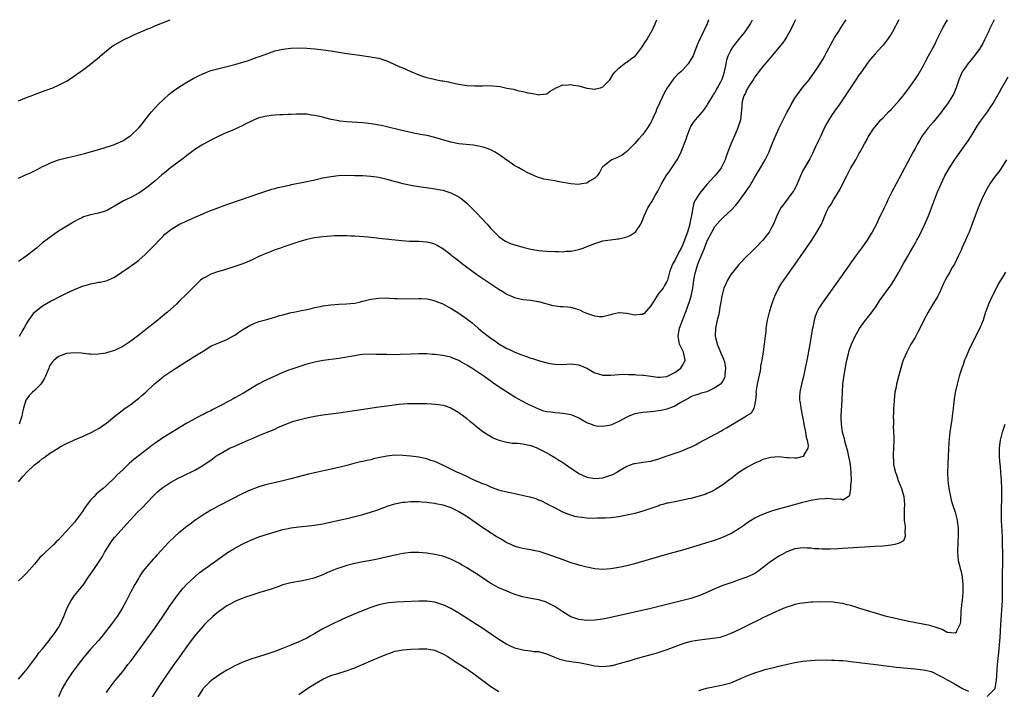
# Model space of a CAD drawing. Units: inches. Extents: x 2613000 to 2616000, y 1488000 to 1491000.
# Drawn here: x 2613211 to 2613457, y 1490833 to 1491000 of the extents above; entities that cross this region are included whole.
import ezdxf

# ---------------------------------------------------------------- set-up
doc = ezdxf.new("R2010")
doc.units = ezdxf.units.IN
doc.header["$MEASUREMENT"] = 0
doc.layers.add('LD26131488_10ft', color=131, linetype='Continuous')

msp = doc.modelspace()

# ---------------------------------------------------------------- linework, layer by layer
at = {"layer": 'LD26131488_10ft'}
for points, elevation in [([(2613430.99, 1491000), (2613429.36, 1490997), (2613429, 1490996.39), (2613428.05, 1490995), (2613427, 1490993.66), (2613426.7, 1490993.3), (2613425, 1490991.48), (2613423.87, 1490990.13), (2613423, 1490989.03), (2613421.6, 1490987), (2613421, 1490986.19), (2613420.24, 1490985), (2613417.58, 1490981), (2613416.23, 1490979), (2613414.86, 1490977.14), (2613414.33, 1490976.33), (2613413.43, 1490975), (2613412.56, 1490973.44), (2613411.43, 1490971), (2613411.31, 1490970.69), (2613411, 1490969.99), (2613410.06, 1490968.06), (2613409.41, 1490966.59), (2613408.69, 1490965.31), (2613407.35, 1490963), (2613407, 1490962.32), (2613406.36, 1490961), (2613405.52, 1490959), (2613404.68, 1490957.32), (2613404.47, 1490957), (2613402.14, 1490953.86), (2613401.47, 1490953), (2613401, 1490952.1), (2613400.46, 1490951), (2613399.65, 1490949), (2613399, 1490947.78), (2613398.57, 1490947), (2613397.9, 1490946.1), (2613397, 1490944.96), (2613395, 1490942.89), (2613394.05, 1490941.95), (2613393, 1490940.96), (2613391, 1490938.86), (2613389.46, 1490937), (2613389, 1490936.39), (2613388.1, 1490935), (2613387.78, 1490934.22), (2613387.2, 1490933), (2613386.7, 1490931), (2613386.5, 1490929.5), (2613386.21, 1490928.21), (2613386.02, 1490927), (2613385.86, 1490926.14), (2613385.56, 1490925), (2613385.18, 1490923), (2613385.09, 1490921), (2613385.44, 1490919.44), (2613385.52, 1490919), (2613386.42, 1490917), (2613386.59, 1490916.59), (2613387, 1490915.69), (2613387.26, 1490915), (2613387.35, 1490914.65), (2613387.65, 1490913), (2613387.5, 1490911.5), (2613387.51, 1490911), (2613387.39, 1490910.61), (2613387, 1490909.88), (2613386.67, 1490909.33), (2613386.36, 1490909), (2613385, 1490908.1), (2613383, 1490907.12), (2613381.32, 1490906.68), (2613381, 1490906.54), (2613379.8, 1490906.2), (2613379, 1490905.88), (2613378.49, 1490905.51), (2613376.44, 1490904.44), (2613375, 1490903.54), (2613373, 1490902.79), (2613371.55, 1490902.45), (2613371, 1490902.34), (2613369.77, 1490902.23), (2613369, 1490902.12), (2613367.95, 1490902.05), (2613367, 1490901.96), (2613365, 1490901.57), (2613363.52, 1490901), (2613363, 1490900.76), (2613361, 1490899.68), (2613359, 1490898.82), (2613357.47, 1490898.53), (2613357, 1490898.41), (2613355.44, 1490898.56), (2613355, 1490898.58), (2613353.97, 1490899), (2613353.26, 1490899.26), (2613353, 1490899.38), (2613351.96, 1490899.96), (2613351, 1490900.52), (2613350.68, 1490900.68), (2613349.29, 1490901.29), (2613349, 1490901.38), (2613348.58, 1490901.42), (2613347, 1490901.71), (2613346.25, 1490901.75), (2613345, 1490901.85), (2613344, 1490902), (2613343, 1490902.1), (2613342.28, 1490902.28), (2613341, 1490902.74), (2613339.47, 1490903.47), (2613338.12, 1490904.12), (2613336.8, 1490904.8), (2613335, 1490905.79), (2613330.59, 1490908.59), (2613330.03, 1490909), (2613329.41, 1490909.41), (2613327.29, 1490911), (2613325, 1490912.54), (2613324.26, 1490913), (2613323, 1490913.76), (2613321.23, 1490914.77), (2613321, 1490914.89), (2613319.52, 1490915.52), (2613319, 1490915.76), (2613317, 1490916.2), (2613315, 1490916.41), (2613314.45, 1490916.45), (2613313, 1490916.55), (2613311, 1490916.6), (2613309, 1490916.54), (2613306.41, 1490916.41), (2613304.37, 1490916.37), (2613303, 1490916.4), (2613302.4, 1490916.4), (2613301, 1490916.46), (2613300.46, 1490916.46), (2613299, 1490916.5), (2613297, 1490916.39), (2613296.31, 1490916.31), (2613293.95, 1490915.95), (2613293, 1490915.75), (2613291.52, 1490915.52), (2613291, 1490915.41), (2613287.1, 1490914.9), (2613285, 1490914.51), (2613283, 1490913.99), (2613281, 1490913.37), (2613279, 1490912.68), (2613278.48, 1490912.48), (2613277, 1490911.9), (2613275.05, 1490911.05), (2613273, 1490910.12), (2613272.25, 1490909.75), (2613270.89, 1490909), (2613267.22, 1490906.78), (2613265.91, 1490906.09), (2613265, 1490905.57), (2613264.62, 1490905.38), (2613263.99, 1490905), (2613263, 1490904.51), (2613261.89, 1490903.89), (2613260.19, 1490903), (2613259.39, 1490902.61), (2613259, 1490902.37), (2613258.03, 1490901.97), (2613257, 1490901.39), (2613256.73, 1490901.27), (2613255, 1490900.37), (2613253, 1490899.24), (2613247, 1490895.6), (2613245, 1490894.22), (2613244.29, 1490893.71), (2613243, 1490892.71), (2613239.81, 1490890.19), (2613238.73, 1490889.27), (2613237, 1490887.65), (2613235.66, 1490886.34), (2613235, 1490885.66), (2613233, 1490883.76), (2613232.1, 1490883), (2613231.49, 1490882.51), (2613231, 1490882.05), (2613230.41, 1490881.59), (2613229.84, 1490881), (2613229, 1490880.09), (2613228.13, 1490879), (2613227.67, 1490878.33), (2613227, 1490877.26), (2613225, 1490874.56), (2613224.23, 1490873.77), (2613223, 1490872.32), (2613221.73, 1490871), (2613221, 1490870.19), (2613220.37, 1490869.63), (2613219.78, 1490869), (2613219, 1490868.23), (2613217.66, 1490867), (2613217.3, 1490866.7), (2613217, 1490866.31), (2613216.29, 1490865.71), (2613215, 1490864.07), (2613213, 1490861.82), (2613212.57, 1490861.43), (2613212.17, 1490861), (2613211, 1490859.91)], 8610), ([(2613211, 1490884.64), (2613212.04, 1490885.96), (2613212.95, 1490887), (2613215, 1490888.9), (2613216.2, 1490889.8), (2613217, 1490890.45), (2613217.34, 1490890.66), (2613217.78, 1490891), (2613219, 1490891.86), (2613220.92, 1490893.08), (2613221, 1490893.15), (2613221.36, 1490893.36), (2613223, 1490894.23), (2613223.55, 1490894.45), (2613225, 1490895.15), (2613227, 1490895.97), (2613229, 1490896.86), (2613230.36, 1490897.64), (2613231, 1490897.95), (2613231.6, 1490898.4), (2613232.53, 1490899), (2613233, 1490899.32), (2613235.08, 1490901), (2613236.11, 1490901.89), (2613237.61, 1490903), (2613239, 1490903.97), (2613241, 1490905.48), (2613241.83, 1490906.17), (2613242.75, 1490907), (2613244.94, 1490909.06), (2613247, 1490910.76), (2613247.32, 1490911), (2613249, 1490912.15), (2613253, 1490914.75), (2613253.45, 1490915), (2613255, 1490915.99), (2613256.73, 1490917), (2613257, 1490917.19), (2613258.1, 1490917.9), (2613259, 1490918.47), (2613259.34, 1490918.66), (2613260.18, 1490919), (2613261, 1490919.37), (2613261.6, 1490919.6), (2613263, 1490920.2), (2613264.51, 1490921), (2613265, 1490921.28), (2613266, 1490922), (2613267, 1490922.66), (2613269, 1490923.85), (2613271, 1490924.62), (2613273, 1490925.13), (2613274.43, 1490925.57), (2613275, 1490925.71), (2613275.94, 1490926.06), (2613277, 1490926.36), (2613279.11, 1490926.89), (2613279.77, 1490927), (2613281.29, 1490927.29), (2613283, 1490927.68), (2613283.84, 1490927.84), (2613285, 1490928.17), (2613286.41, 1490928.41), (2613287, 1490928.55), (2613289, 1490928.81), (2613291, 1490928.99), (2613292.93, 1490929.07), (2613295, 1490929.27), (2613296.41, 1490929.59), (2613297, 1490929.7), (2613298, 1490930), (2613299, 1490930.2), (2613299.68, 1490930.32), (2613301, 1490930.49), (2613303, 1490930.53), (2613303.51, 1490930.49), (2613305, 1490930.43), (2613305.61, 1490930.39), (2613307.65, 1490930.35), (2613311, 1490930.42), (2613311.6, 1490930.4), (2613313, 1490930.31), (2613313.85, 1490930.15), (2613315, 1490929.85), (2613317, 1490929.05), (2613318.31, 1490928.31), (2613319, 1490927.99), (2613321, 1490926.75), (2613323, 1490925.32), (2613324.3, 1490924.3), (2613325.83, 1490923), (2613327, 1490922.03), (2613328.32, 1490921), (2613329, 1490920.51), (2613329.91, 1490919.91), (2613331, 1490919.12), (2613333, 1490917.95), (2613333.65, 1490917.65), (2613335, 1490916.98), (2613336.46, 1490916.46), (2613337, 1490916.24), (2613337.95, 1490915.95), (2613339, 1490915.54), (2613339.44, 1490915.44), (2613341.18, 1490914.82), (2613343, 1490914.33), (2613343.85, 1490914.15), (2613345, 1490913.98), (2613347, 1490913.96), (2613347.96, 1490914.04), (2613349, 1490914.1), (2613351, 1490913.86), (2613353, 1490912.97), (2613355, 1490911.85), (2613355.65, 1490911.65), (2613357, 1490911.26), (2613359, 1490911.27), (2613361, 1490911.43), (2613363, 1490911.49), (2613363.44, 1490911.44), (2613365, 1490911.45), (2613365.37, 1490911.37), (2613367, 1490911.3), (2613367.23, 1490911.23), (2613369, 1490911), (2613370.74, 1490910.74), (2613371, 1490910.73), (2613371.22, 1490910.78), (2613373, 1490910.93), (2613375, 1490911.91), (2613376.46, 1490913), (2613377, 1490913.85), (2613377.42, 1490914.58), (2613377.58, 1490915), (2613377.15, 1490917), (2613376.17, 1490919), (2613375.79, 1490921), (2613375.95, 1490922.05), (2613376.15, 1490923), (2613377, 1490925.14), (2613378.03, 1490928.03), (2613378.4, 1490929), (2613378.59, 1490929.41), (2613379.04, 1490930.96), (2613379.44, 1490933), (2613379.72, 1490935), (2613379.92, 1490935.92), (2613380.12, 1490937), (2613380.75, 1490939), (2613381, 1490939.67), (2613381.59, 1490941), (2613381.95, 1490941.95), (2613382.4, 1490943), (2613383, 1490944.63), (2613384.24, 1490947), (2613385, 1490948.4), (2613386.23, 1490949.77), (2613387.25, 1490950.75), (2613389, 1490952.35), (2613390.26, 1490953.74), (2613391, 1490954.62), (2613391.16, 1490954.84), (2613392.83, 1490957.17), (2613393.61, 1490958.39), (2613395, 1490960.67), (2613396.36, 1490963), (2613397, 1490964.04), (2613397.56, 1490965), (2613398.53, 1490967), (2613399, 1490968.19), (2613399.83, 1490970.17), (2613401, 1490972.88), (2613402.05, 1490975), (2613403, 1490976.83), (2613403.76, 1490978.24), (2613404.14, 1490979), (2613405, 1490980.41), (2613405.38, 1490981), (2613407, 1490983.12), (2613408.52, 1490985), (2613409, 1490985.63), (2613409.58, 1490986.42), (2613411, 1490988.46), (2613411.94, 1490990.06), (2613412.46, 1490991), (2613413, 1490992), (2613414.03, 1490993.97), (2613415, 1490995.65), (2613415.86, 1490997), (2613416.27, 1490997.73), (2613417.37, 1490999.37), (2613417.78, 1491000)], 8600), ([(2613383.36, 1491000), (2613383.04, 1490999), (2613381.3, 1490995.3), (2613381.1, 1490994.9), (2613381, 1490994.63), (2613380.51, 1490993.49), (2613379.9, 1490991.9), (2613379.53, 1490991), (2613379, 1490990.03), (2613378.59, 1490989.41), (2613378.33, 1490989), (2613377, 1490987.5), (2613376.47, 1490987), (2613375.67, 1490986.33), (2613375, 1490985.57), (2613374.7, 1490985.3), (2613374.45, 1490985), (2613373.06, 1490983), (2613372.31, 1490981.69), (2613371.17, 1490979.17), (2613370.42, 1490977.58), (2613370.2, 1490977), (2613369.6, 1490975.6), (2613369.33, 1490975), (2613369, 1490974.35), (2613368.15, 1490973), (2613367, 1490971.38), (2613365.86, 1490970.14), (2613365, 1490969.08), (2613363, 1490967.08), (2613361.79, 1490966.21), (2613361, 1490965.75), (2613360.51, 1490965.49), (2613359.23, 1490965), (2613359, 1490964.89), (2613357, 1490963.3), (2613356.77, 1490963), (2613356.17, 1490961.83), (2613355.59, 1490961), (2613355, 1490960.42), (2613353.68, 1490959.68), (2613353, 1490959.23), (2613351.7, 1490959), (2613350.9, 1490958.9), (2613349, 1490959), (2613345.64, 1490959.64), (2613345, 1490959.75), (2613343.92, 1490959.92), (2613342.23, 1490960.23), (2613340.68, 1490960.68), (2613339.91, 1490961), (2613339, 1490961.41), (2613338.21, 1490961.79), (2613337, 1490962.42), (2613336.02, 1490963), (2613335.37, 1490963.37), (2613335, 1490963.56), (2613333, 1490964.94), (2613331, 1490966.35), (2613329.91, 1490967), (2613329.32, 1490967.32), (2613327.91, 1490967.91), (2613327, 1490968.18), (2613326.35, 1490968.35), (2613325, 1490968.59), (2613324.65, 1490968.65), (2613321, 1490969.05), (2613319, 1490969.43), (2613317, 1490970.01), (2613315, 1490970.61), (2613313.06, 1490971.06), (2613311.38, 1490971.38), (2613311, 1490971.43), (2613309.7, 1490971.7), (2613309, 1490971.81), (2613306.4, 1490972.4), (2613303, 1490973.27), (2613301.57, 1490973.57), (2613301, 1490973.71), (2613300.14, 1490973.86), (2613299, 1490974.04), (2613297.83, 1490974.17), (2613297, 1490974.25), (2613295.66, 1490974.34), (2613294.39, 1490974.39), (2613293, 1490974.49), (2613291.3, 1490974.7), (2613291, 1490974.72), (2613289.1, 1490975.1), (2613287.5, 1490975.5), (2613287, 1490975.64), (2613285.88, 1490975.88), (2613285, 1490976.12), (2613284.21, 1490976.21), (2613283, 1490976.4), (2613280.41, 1490976.41), (2613279, 1490976.31), (2613278.33, 1490976.33), (2613277, 1490976.24), (2613276.24, 1490976.24), (2613275, 1490976.16), (2613274.07, 1490976.07), (2613273, 1490975.95), (2613271, 1490975.47), (2613269.86, 1490975), (2613269, 1490974.61), (2613267.95, 1490974.05), (2613267, 1490973.57), (2613265.78, 1490973), (2613264.38, 1490972.38), (2613263, 1490971.81), (2613261.07, 1490970.93), (2613259.71, 1490970.29), (2613259, 1490969.92), (2613257.37, 1490969), (2613257, 1490968.82), (2613255, 1490967.56), (2613254.29, 1490967), (2613253, 1490966.08), (2613252.41, 1490965.59), (2613248.97, 1490963), (2613247.87, 1490962.13), (2613246.76, 1490961.24), (2613245, 1490959.72), (2613243, 1490958.08), (2613242.35, 1490957.65), (2613241, 1490956.72), (2613239, 1490955.64), (2613237.22, 1490954.78), (2613235.93, 1490954.07), (2613235, 1490953.45), (2613234.23, 1490953), (2613233, 1490952.32), (2613232.03, 1490952.03), (2613231, 1490951.68), (2613229, 1490951.29), (2613227.25, 1490950.75), (2613227, 1490950.66), (2613225.89, 1490950.11), (2613225, 1490949.65), (2613223.9, 1490949), (2613221, 1490947.18), (2613219.7, 1490946.3), (2613218.54, 1490945.46), (2613217, 1490944.26), (2613215.48, 1490943), (2613212.89, 1490941), (2613211, 1490939.66)], 8570), ([(2613211, 1490960.45), (2613212.73, 1490961.27), (2613214.12, 1490961.88), (2613215.49, 1490962.51), (2613216.42, 1490963), (2613217, 1490963.32), (2613217.6, 1490963.6), (2613219, 1490964.3), (2613220.97, 1490965.03), (2613223, 1490965.55), (2613225.81, 1490966.19), (2613227.43, 1490966.57), (2613229, 1490966.99), (2613231, 1490967.61), (2613231.86, 1490967.86), (2613235, 1490968.87), (2613235.33, 1490969), (2613236.47, 1490969.53), (2613237, 1490969.8), (2613237.76, 1490970.24), (2613238.84, 1490971), (2613239, 1490971.13), (2613241, 1490972.98), (2613241.95, 1490974.05), (2613242.63, 1490975), (2613244.17, 1490977), (2613245, 1490977.93), (2613246.02, 1490979), (2613247, 1490979.95), (2613248.61, 1490981.39), (2613249.72, 1490982.28), (2613251, 1490983.19), (2613253, 1490984.41), (2613254.65, 1490985.35), (2613255.97, 1490986.03), (2613257, 1490986.53), (2613258.18, 1490987), (2613259, 1490987.29), (2613261, 1490987.82), (2613263, 1490988.28), (2613265, 1490988.8), (2613266.71, 1490989.29), (2613268.23, 1490989.77), (2613270.61, 1490990.61), (2613271.2, 1490990.8), (2613273, 1490991.5), (2613275, 1490992.19), (2613277, 1490992.66), (2613279, 1490992.91), (2613281, 1490993.01), (2613283, 1490992.92), (2613285, 1490992.72), (2613286.55, 1490992.55), (2613288.32, 1490992.32), (2613289, 1490992.22), (2613293, 1490991.58), (2613295, 1490991.29), (2613299, 1490990.76), (2613299.31, 1490990.69), (2613301, 1490990.38), (2613302.04, 1490990.05), (2613303, 1490989.72), (2613305, 1490988.86), (2613306.26, 1490988.26), (2613307, 1490987.96), (2613309, 1490987.08), (2613311, 1490986.23), (2613312.19, 1490985.81), (2613313, 1490985.56), (2613314.87, 1490985.13), (2613315.51, 1490985), (2613316.78, 1490984.78), (2613317, 1490984.76), (2613318.46, 1490984.46), (2613319, 1490984.36), (2613321, 1490983.91), (2613323, 1490983.57), (2613325, 1490983.46), (2613325.49, 1490983.49), (2613327, 1490983.52), (2613327.57, 1490983.57), (2613329.53, 1490983.53), (2613331.3, 1490983.3), (2613333, 1490982.95), (2613334.64, 1490982.64), (2613335.65, 1490982.35), (2613337, 1490982.1), (2613338.23, 1490981.77), (2613339, 1490981.64), (2613340.71, 1490981.29), (2613341, 1490981.27), (2613341.34, 1490981.34), (2613343, 1490981.51), (2613343.86, 1490982.14), (2613345, 1490982.79), (2613345.1, 1490982.9), (2613345.3, 1490983), (2613347, 1490983.72), (2613347.64, 1490983.64), (2613349, 1490983.86), (2613349.65, 1490983.65), (2613351, 1490983.5), (2613353, 1490982.95), (2613355, 1490982.7), (2613355.28, 1490982.72), (2613356.4, 1490983), (2613357, 1490983.23), (2613358.74, 1490985), (2613359, 1490985.37), (2613359.6, 1490986.4), (2613360.08, 1490987), (2613361, 1490987.93), (2613362.33, 1490989), (2613362.72, 1490989.28), (2613363, 1490989.43), (2613363.89, 1490990.11), (2613365, 1490990.89), (2613365.11, 1490991), (2613366.68, 1490993), (2613367, 1490993.46), (2613367.58, 1490994.42), (2613367.95, 1490995), (2613369, 1490996.8), (2613369.11, 1490997), (2613370.03, 1490999), (2613370.51, 1491000)], 8560), ([(2613211, 1490979.75), (2613213, 1490980.57), (2613214.11, 1490981), (2613215, 1490981.36), (2613217, 1490982.11), (2613217.67, 1490982.33), (2613219.52, 1490983), (2613221, 1490983.64), (2613223, 1490984.69), (2613224.39, 1490985.61), (2613225, 1490986.01), (2613225.58, 1490986.42), (2613226.34, 1490987), (2613227, 1490987.44), (2613229, 1490988.93), (2613231.25, 1490990.75), (2613231.49, 1490991), (2613233, 1490992.26), (2613233.85, 1490993), (2613234.54, 1490993.46), (2613237, 1490994.91), (2613237.18, 1490995), (2613240.57, 1490996.57), (2613241.55, 1490997), (2613242.58, 1490997.42), (2613243, 1490997.62), (2613244, 1490998), (2613245, 1490998.45), (2613248.88, 1491000)], 8550), ([(2613211, 1490835.41), (2613212.42, 1490837), (2613212.67, 1490837.33), (2613213, 1490837.7), (2613213.94, 1490839), (2613215, 1490840.37), (2613215.46, 1490841), (2613216.09, 1490841.91), (2613217, 1490842.95), (2613218.6, 1490845), (2613218.76, 1490845.24), (2613219, 1490845.5), (2613219.62, 1490846.38), (2613220.13, 1490847), (2613221, 1490848.3), (2613221.42, 1490849), (2613222.3, 1490851), (2613223.08, 1490853), (2613223.7, 1490854.3), (2613224.12, 1490855), (2613225, 1490856.25), (2613226.25, 1490857.75), (2613227.13, 1490858.87), (2613228.57, 1490861), (2613229, 1490861.59), (2613229.95, 1490863), (2613231, 1490864.51), (2613231.97, 1490866.03), (2613232.5, 1490867), (2613233.69, 1490869), (2613234.24, 1490869.76), (2613235, 1490870.79), (2613235.17, 1490871), (2613237.92, 1490874.08), (2613239, 1490875.27), (2613240.66, 1490877), (2613241.84, 1490878.16), (2613244.52, 1490881), (2613245, 1490881.47), (2613245.82, 1490882.18), (2613246.71, 1490883), (2613247, 1490883.24), (2613249, 1490884.56), (2613251, 1490885.6), (2613251.95, 1490886.05), (2613255, 1490887.56), (2613257, 1490888.7), (2613258.39, 1490889.61), (2613259, 1490890.04), (2613260.29, 1490891), (2613261, 1490891.47), (2613263, 1490892.65), (2613263.71, 1490893), (2613264.6, 1490893.4), (2613267, 1490894.42), (2613267.41, 1490894.59), (2613268.36, 1490895), (2613269.57, 1490895.57), (2613271, 1490896.19), (2613273.09, 1490897), (2613274.43, 1490897.57), (2613275, 1490897.8), (2613275.81, 1490898.19), (2613277.2, 1490898.8), (2613279, 1490899.53), (2613279.74, 1490899.74), (2613281, 1490900.14), (2613283, 1490900.61), (2613285, 1490901), (2613287, 1490901.32), (2613291, 1490901.86), (2613294.35, 1490902.35), (2613295.5, 1490902.5), (2613301, 1490903.34), (2613303.7, 1490903.7), (2613305.99, 1490903.99), (2613308.18, 1490904.18), (2613310.23, 1490904.23), (2613313, 1490904.15), (2613314.08, 1490904.08), (2613315, 1490904.06), (2613315.91, 1490903.91), (2613317, 1490903.79), (2613317.58, 1490903.58), (2613319, 1490903.14), (2613321, 1490901.96), (2613322.28, 1490901), (2613322.67, 1490900.67), (2613323, 1490900.44), (2613323.77, 1490899.77), (2613324.75, 1490899), (2613325, 1490898.78), (2613327, 1490897.23), (2613328.34, 1490896.35), (2613329.62, 1490895.62), (2613331.03, 1490895.03), (2613333, 1490894.52), (2613334.3, 1490894.3), (2613335, 1490894.32), (2613335.7, 1490894.3), (2613337, 1490894.14), (2613339, 1490893.7), (2613340.77, 1490893), (2613341, 1490892.89), (2613343, 1490891.85), (2613343.58, 1490891.58), (2613345, 1490890.74), (2613345.75, 1490890.25), (2613347, 1490889.46), (2613348.44, 1490888.44), (2613349, 1490888.01), (2613349.64, 1490887.64), (2613351, 1490886.71), (2613353, 1490885.83), (2613355, 1490885.45), (2613357, 1490885.6), (2613359, 1490886.26), (2613359.5, 1490886.5), (2613360.44, 1490887), (2613361, 1490887.35), (2613363, 1490888.55), (2613364.83, 1490889.17), (2613365, 1490889.22), (2613366.53, 1490889.47), (2613367, 1490889.52), (2613369, 1490889.82), (2613371, 1490890.35), (2613372.78, 1490891), (2613376.1, 1490892.1), (2613377, 1490892.42), (2613378.25, 1490893), (2613379, 1490893.32), (2613380.12, 1490893.88), (2613381, 1490894.34), (2613383.98, 1490895.98), (2613386.61, 1490897.39), (2613387, 1490897.62), (2613387.9, 1490898.1), (2613392.91, 1490901.09), (2613393, 1490901.17), (2613394.1, 1490901.9), (2613394.82, 1490903), (2613395, 1490903.71), (2613395.26, 1490905), (2613395.36, 1490906.64), (2613395.34, 1490907), (2613395.61, 1490909), (2613395.85, 1490910.15), (2613396.35, 1490912.35), (2613396.47, 1490913), (2613396.51, 1490913.49), (2613396.79, 1490915), (2613397.11, 1490917.11), (2613397.38, 1490919), (2613397.61, 1490921), (2613397.78, 1490922.22), (2613397.84, 1490923), (2613397.96, 1490923.96), (2613398.14, 1490925), (2613398.6, 1490927), (2613399.24, 1490929), (2613399.68, 1490930.32), (2613399.98, 1490931), (2613400.93, 1490933.07), (2613401.7, 1490934.3), (2613402.18, 1490935), (2613404.2, 1490937.8), (2613405.03, 1490938.97), (2613409.18, 1490945), (2613410.48, 1490947), (2613411.6, 1490949), (2613412.02, 1490949.98), (2613412.49, 1490951), (2613413, 1490952.22), (2613413.38, 1490953), (2613414.03, 1490953.97), (2613414.61, 1490955), (2613415, 1490955.57), (2613416.32, 1490957.68), (2613417, 1490959.11), (2613417.99, 1490961), (2613419, 1490963.03), (2613420.18, 1490965), (2613421, 1490966.54), (2613421.28, 1490967), (2613422.38, 1490969), (2613422.61, 1490969.39), (2613423.3, 1490970.7), (2613424.41, 1490972.41), (2613424.8, 1490973), (2613425, 1490973.26), (2613425.79, 1490974.2), (2613426.49, 1490975), (2613427, 1490975.5), (2613428.39, 1490977), (2613429, 1490977.6), (2613431, 1490979.83), (2613432, 1490981), (2613432.45, 1490981.55), (2613433.5, 1490983), (2613434.97, 1490985.03), (2613435.78, 1490986.22), (2613437, 1490988.38), (2613437.6, 1490989.6), (2613438.33, 1490991), (2613439, 1490992.13), (2613440, 1490994), (2613440.47, 1490995), (2613441.45, 1490997), (2613441.99, 1490998.01), (2613442.55, 1490999), (2613443.14, 1491000)], 8620), ([(2613405.11, 1491000), (2613404.62, 1490999), (2613404.12, 1490997.88), (2613403.64, 1490997), (2613403, 1490995.85), (2613402.45, 1490995), (2613401.86, 1490994.14), (2613400.97, 1490993.03), (2613399, 1490990.65), (2613397, 1490988.36), (2613395, 1490985.78), (2613394.54, 1490985), (2613393.67, 1490983.67), (2613393.25, 1490983), (2613393.17, 1490982.83), (2613393, 1490982.56), (2613392.54, 1490981.46), (2613392.26, 1490981), (2613391.93, 1490979.93), (2613391.74, 1490979), (2613391.74, 1490978.26), (2613391.37, 1490975), (2613391.27, 1490974.73), (2613390.74, 1490973), (2613390.57, 1490972.57), (2613389.87, 1490971), (2613389, 1490968.95), (2613388.25, 1490967), (2613387.87, 1490966.13), (2613387.52, 1490965), (2613387, 1490963.89), (2613386.54, 1490963), (2613385.89, 1490962.11), (2613385, 1490961), (2613383, 1490958.85), (2613381.44, 1490957), (2613381, 1490956.39), (2613380.12, 1490955), (2613379.75, 1490954.25), (2613379.44, 1490953), (2613379.13, 1490951.13), (2613378.75, 1490949.25), (2613378.72, 1490949), (2613378.14, 1490947), (2613377, 1490943.92), (2613376.54, 1490943), (2613376, 1490942), (2613375, 1490939.92), (2613374.43, 1490939), (2613373.67, 1490937), (2613373.16, 1490935), (2613373, 1490934.65), (2613372.38, 1490933.62), (2613372.04, 1490933), (2613371, 1490931.72), (2613370.51, 1490931), (2613369.72, 1490929.72), (2613369.24, 1490929), (2613369, 1490928.59), (2613367.35, 1490926.65), (2613367, 1490926.44), (2613366.42, 1490926.42), (2613365, 1490926.24), (2613363.39, 1490926.61), (2613363, 1490926.68), (2613361.18, 1490926.82), (2613361, 1490926.81), (2613359.52, 1490926.48), (2613359, 1490926.29), (2613357, 1490925.81), (2613356.15, 1490925.85), (2613355, 1490925.99), (2613353.52, 1490926.48), (2613353, 1490926.67), (2613352.17, 1490927), (2613351.41, 1490927.41), (2613351, 1490927.57), (2613349.91, 1490927.91), (2613349, 1490928.15), (2613348.21, 1490928.21), (2613347, 1490928.34), (2613346.36, 1490928.36), (2613344.57, 1490928.57), (2613341, 1490929.58), (2613340.33, 1490929.67), (2613339, 1490929.88), (2613338.03, 1490929.97), (2613337, 1490930.11), (2613335.57, 1490930.43), (2613335, 1490930.6), (2613334.11, 1490931), (2613333, 1490931.44), (2613332.04, 1490932.04), (2613331, 1490932.65), (2613330.51, 1490933), (2613329, 1490933.95), (2613325.96, 1490935.96), (2613324.8, 1490936.8), (2613321.93, 1490939), (2613321, 1490939.74), (2613320.27, 1490940.27), (2613319.35, 1490941), (2613319, 1490941.3), (2613317, 1490942.81), (2613315.63, 1490943.63), (2613315, 1490943.94), (2613314.18, 1490944.18), (2613313, 1490944.47), (2613311, 1490944.61), (2613310.6, 1490944.6), (2613308.66, 1490944.66), (2613306.8, 1490944.8), (2613301, 1490945.41), (2613300.52, 1490945.48), (2613299, 1490945.61), (2613298.31, 1490945.69), (2613295, 1490945.93), (2613294.02, 1490945.97), (2613293, 1490946.05), (2613291.95, 1490946.05), (2613291, 1490946.08), (2613289.97, 1490946.03), (2613289, 1490946), (2613287, 1490945.83), (2613286.29, 1490945.72), (2613285, 1490945.55), (2613284.56, 1490945.44), (2613283, 1490945.12), (2613281, 1490944.52), (2613279, 1490943.85), (2613277.31, 1490943.31), (2613276.41, 1490943), (2613275.37, 1490942.63), (2613275, 1490942.52), (2613273.93, 1490942.07), (2613273, 1490941.75), (2613271, 1490940.86), (2613269, 1490939.9), (2613267, 1490939.02), (2613265, 1490938.35), (2613262.42, 1490937.58), (2613260.42, 1490937), (2613259, 1490936.48), (2613257.84, 1490935.84), (2613257, 1490935.4), (2613256.48, 1490935), (2613252.44, 1490931), (2613251.69, 1490930.31), (2613251, 1490929.62), (2613250.42, 1490929), (2613249, 1490927.73), (2613248.21, 1490927), (2613247.55, 1490926.45), (2613245.77, 1490925), (2613245, 1490924.39), (2613243.1, 1490922.9), (2613241, 1490921.29), (2613239, 1490919.79), (2613237, 1490918.44), (2613235, 1490917.44), (2613234.65, 1490917.35), (2613233, 1490916.81), (2613232.76, 1490916.76), (2613231, 1490916.5), (2613230.45, 1490916.45), (2613229, 1490916.47), (2613228.51, 1490916.51), (2613226.72, 1490916.72), (2613225, 1490916.84), (2613223, 1490916.64), (2613221, 1490915.89), (2613219.89, 1490915), (2613219.44, 1490914.56), (2613219, 1490913.96), (2613218.67, 1490913.33), (2613218.51, 1490913), (2613217.73, 1490911), (2613217.5, 1490910.5), (2613217, 1490909.71), (2613216.75, 1490909.25), (2613216.53, 1490909), (2613215, 1490907.47), (2613214.45, 1490907), (2613213.76, 1490906.24), (2613212.89, 1490905.11), (2613212.82, 1490905), (2613212.18, 1490903), (2613211.97, 1490902.03), (2613211.78, 1490901), (2613211.1, 1490899)], 8590), ([(2613211.19, 1490921), (2613211.85, 1490922.15), (2613212.42, 1490923), (2613213, 1490924.09), (2613213.52, 1490925), (2613215, 1490927.02), (2613217, 1490928.55), (2613219, 1490929.7), (2613219.88, 1490930.12), (2613221, 1490930.74), (2613223, 1490931.71), (2613225, 1490932.62), (2613227, 1490933.44), (2613228.2, 1490933.8), (2613229, 1490934.07), (2613230.35, 1490934.35), (2613231, 1490934.45), (2613231.49, 1490934.51), (2613233.1, 1490934.9), (2613235, 1490935.75), (2613236.79, 1490937), (2613238.14, 1490937.86), (2613239, 1490938.46), (2613239.31, 1490938.69), (2613239.67, 1490939), (2613241, 1490939.98), (2613242.59, 1490941.41), (2613243.62, 1490942.38), (2613245, 1490943.77), (2613246.14, 1490945), (2613247, 1490945.89), (2613247.57, 1490946.43), (2613248.2, 1490947), (2613249, 1490947.66), (2613251, 1490948.86), (2613254.38, 1490950.38), (2613255.25, 1490950.75), (2613257, 1490951.55), (2613257.97, 1490951.97), (2613259, 1490952.4), (2613261, 1490953.16), (2613263, 1490953.87), (2613266.43, 1490955), (2613271, 1490956.6), (2613272.79, 1490957.21), (2613274.31, 1490957.69), (2613275, 1490957.87), (2613275.88, 1490958.12), (2613278.72, 1490958.72), (2613279.17, 1490958.83), (2613283, 1490959.65), (2613283.78, 1490959.78), (2613285, 1490960.06), (2613286.32, 1490960.32), (2613287, 1490960.49), (2613289, 1490960.87), (2613290.92, 1490961.08), (2613292.84, 1490961.16), (2613295, 1490961.14), (2613297, 1490961.08), (2613299, 1490960.96), (2613301, 1490960.67), (2613303, 1490960.19), (2613303.95, 1490959.95), (2613305, 1490959.64), (2613305.52, 1490959.52), (2613307, 1490959.14), (2613309, 1490958.72), (2613311, 1490958.38), (2613314.03, 1490957.97), (2613315, 1490957.82), (2613316.46, 1490957.54), (2613317, 1490957.43), (2613319, 1490956.78), (2613320.2, 1490956.2), (2613321, 1490955.77), (2613321.47, 1490955.47), (2613323, 1490954.23), (2613324.59, 1490952.59), (2613325, 1490952.2), (2613325.6, 1490951.6), (2613326.56, 1490950.56), (2613328.07, 1490949), (2613328.48, 1490948.48), (2613329, 1490947.87), (2613329.45, 1490947.45), (2613331, 1490945.86), (2613332.21, 1490945), (2613332.69, 1490944.69), (2613333, 1490944.53), (2613334.08, 1490944.08), (2613335, 1490943.76), (2613337, 1490943.19), (2613339, 1490942.7), (2613341, 1490942.36), (2613343, 1490942.2), (2613345, 1490942.12), (2613345.88, 1490942.12), (2613347, 1490942.07), (2613347.82, 1490942.18), (2613349, 1490942.22), (2613350.55, 1490942.55), (2613351.28, 1490942.72), (2613352.1, 1490943), (2613353, 1490943.35), (2613353.65, 1490943.65), (2613355, 1490944.16), (2613356.71, 1490944.71), (2613357, 1490944.78), (2613358.94, 1490945.06), (2613360.74, 1490945.26), (2613361, 1490945.28), (2613362.4, 1490945.6), (2613363, 1490945.77), (2613363.85, 1490946.15), (2613365.07, 1490946.93), (2613365.14, 1490947), (2613365.37, 1490947.37), (2613366.52, 1490949), (2613367, 1490950.16), (2613367.3, 1490951), (2613368.21, 1490953), (2613369.31, 1490954.69), (2613370.09, 1490956.09), (2613370.77, 1490957.23), (2613371.66, 1490959), (2613372.81, 1490961), (2613373.71, 1490962.29), (2613374.24, 1490963), (2613375.58, 1490965), (2613376.08, 1490965.92), (2613376.58, 1490967), (2613377.8, 1490970.2), (2613378.03, 1490971), (2613378.82, 1490973), (2613379, 1490973.32), (2613379.63, 1490974.37), (2613380.13, 1490975), (2613381.9, 1490977), (2613382.37, 1490977.63), (2613383, 1490978.51), (2613383.18, 1490978.82), (2613383.75, 1490979.75), (2613384.47, 1490981), (2613384.68, 1490981.32), (2613385, 1490981.76), (2613385.41, 1490982.59), (2613385.66, 1490983), (2613386.48, 1490984.48), (2613386.83, 1490985.17), (2613387, 1490985.64), (2613387.38, 1490987), (2613387.77, 1490989), (2613388.01, 1490989.99), (2613388.34, 1490991), (2613389, 1490992.3), (2613389.42, 1490993), (2613390.09, 1490993.91), (2613391, 1490995.08), (2613392.54, 1490997), (2613393.88, 1490999), (2613394.36, 1491000)], 8580), ([(2613454.81, 1491000), (2613454.26, 1490999), (2613453.63, 1490997.63), (2613453.32, 1490997), (2613453, 1490996.27), (2613452.4, 1490995), (2613451.91, 1490994.09), (2613451.27, 1490993), (2613451, 1490992.59), (2613449, 1490989.99), (2613448.19, 1490989), (2613447, 1490987.34), (2613446.79, 1490987), (2613445.93, 1490985), (2613445.25, 1490983), (2613444.58, 1490981.42), (2613444.39, 1490981), (2613443.12, 1490979), (2613442.18, 1490977.82), (2613441.59, 1490977), (2613441, 1490976.26), (2613439.55, 1490974.45), (2613438.29, 1490973), (2613436.79, 1490971), (2613436.12, 1490969.88), (2613435.6, 1490969), (2613435, 1490967.86), (2613434.52, 1490967), (2613430.26, 1490959), (2613429.22, 1490957), (2613428.23, 1490955), (2613427.84, 1490954.16), (2613427.27, 1490953), (2613425.91, 1490950.09), (2613425.36, 1490949), (2613424.26, 1490947), (2613423.79, 1490946.21), (2613423, 1490944.93), (2613421.64, 1490943), (2613420.16, 1490941), (2613415.52, 1490934.48), (2613413.01, 1490931), (2613412.2, 1490929.8), (2613411.61, 1490929), (2613411, 1490927.95), (2613410.49, 1490927), (2613410.07, 1490925.93), (2613409.81, 1490925), (2613409.57, 1490923.57), (2613409.31, 1490922.69), (2613409.08, 1490921), (2613408.75, 1490919), (2613408.23, 1490916.23), (2613407.11, 1490910.89), (2613406.65, 1490909), (2613406.24, 1490907), (2613406.16, 1490905.84), (2613406.17, 1490905), (2613406.34, 1490904.34), (2613406.47, 1490903), (2613406.59, 1490902.59), (2613406.89, 1490900.89), (2613407.21, 1490899.21), (2613407.23, 1490899), (2613407.64, 1490897), (2613407.82, 1490895.82), (2613408.08, 1490895), (2613408.32, 1490893.68), (2613408.22, 1490893), (2613407.17, 1490891.17), (2613407.13, 1490891), (2613407.07, 1490890.93), (2613405.43, 1490890.57), (2613405, 1490890.53), (2613403.36, 1490890.64), (2613403, 1490890.65), (2613401, 1490890.84), (2613399, 1490890.74), (2613397.65, 1490890.35), (2613397, 1490890.21), (2613396.19, 1490889.81), (2613395, 1490889.3), (2613393, 1490888.19), (2613391, 1490886.93), (2613389, 1490885.41), (2613388.76, 1490885.24), (2613387, 1490883.86), (2613385, 1490882.6), (2613383.92, 1490882.08), (2613383, 1490881.69), (2613382.54, 1490881.46), (2613379, 1490880.48), (2613378.36, 1490880.36), (2613377, 1490880.03), (2613375, 1490879.68), (2613373.32, 1490879.32), (2613373, 1490879.27), (2613372, 1490879), (2613371.23, 1490878.77), (2613371, 1490878.67), (2613369.75, 1490878.25), (2613369, 1490877.96), (2613367, 1490877.3), (2613365, 1490876.76), (2613363, 1490876.3), (2613361, 1490875.91), (2613359, 1490875.65), (2613357.59, 1490875.59), (2613357, 1490875.54), (2613355.54, 1490875.54), (2613355, 1490875.52), (2613353, 1490875.58), (2613351.71, 1490875.71), (2613351, 1490875.8), (2613350.01, 1490876.01), (2613349, 1490876.3), (2613348.47, 1490876.47), (2613347, 1490877.06), (2613345, 1490878.14), (2613343.26, 1490879), (2613343, 1490879.15), (2613341.78, 1490879.78), (2613341, 1490880.06), (2613340.35, 1490880.35), (2613339, 1490880.7), (2613338.79, 1490880.79), (2613337.89, 1490881), (2613335, 1490881.64), (2613334.22, 1490881.78), (2613333, 1490882.06), (2613331.58, 1490882.42), (2613331, 1490882.59), (2613329.86, 1490883), (2613329.25, 1490883.25), (2613329, 1490883.33), (2613327.86, 1490883.86), (2613327, 1490884.16), (2613326.42, 1490884.42), (2613324.99, 1490885), (2613323, 1490885.97), (2613321, 1490886.86), (2613320.64, 1490887), (2613318.18, 1490888.18), (2613317, 1490888.77), (2613315, 1490889.71), (2613314, 1490890), (2613313, 1490890.36), (2613311.31, 1490890.69), (2613311, 1490890.76), (2613309, 1490891.04), (2613307, 1490891.23), (2613305, 1490891.27), (2613303, 1490891.06), (2613301.29, 1490890.71), (2613299.66, 1490890.34), (2613299, 1490890.15), (2613298.03, 1490889.97), (2613297, 1490889.7), (2613296.41, 1490889.59), (2613294.8, 1490889.2), (2613293, 1490888.72), (2613291, 1490888.22), (2613283.45, 1490886.55), (2613281.85, 1490886.15), (2613279, 1490885.38), (2613277, 1490884.87), (2613274.22, 1490884.22), (2613273, 1490883.96), (2613271, 1490883.4), (2613269.96, 1490883), (2613269, 1490882.66), (2613267, 1490881.75), (2613261, 1490878.61), (2613259.96, 1490878.04), (2613259, 1490877.53), (2613258.08, 1490877), (2613257, 1490876.31), (2613255.06, 1490875), (2613253.9, 1490874.1), (2613253, 1490873.48), (2613251, 1490871.88), (2613250.04, 1490871), (2613248.49, 1490869.51), (2613245.6, 1490866.4), (2613245, 1490865.73), (2613244.64, 1490865.36), (2613243, 1490863.5), (2613242.59, 1490863), (2613241.91, 1490862.09), (2613241.19, 1490861), (2613241, 1490860.69), (2613240.03, 1490859), (2613238.99, 1490857.01), (2613237.96, 1490855), (2613236.86, 1490853), (2613235.59, 1490851), (2613234.16, 1490849), (2613233, 1490847.49), (2613231.89, 1490846.11), (2613230.95, 1490845), (2613229.08, 1490842.92), (2613228.15, 1490841.85), (2613227, 1490840.46), (2613225.87, 1490839), (2613224.39, 1490837), (2613223.02, 1490835), (2613221.86, 1490833), (2613220.96, 1490831)], 8630), ([(2613233, 1490832.05), (2613233.63, 1490833), (2613235.1, 1490835), (2613237, 1490837.32), (2613238.32, 1490839), (2613239, 1490839.88), (2613241, 1490842.59), (2613245, 1490848.13), (2613247.02, 1490851), (2613248.37, 1490853), (2613248.61, 1490853.39), (2613249.42, 1490854.58), (2613251, 1490856.72), (2613252.03, 1490857.97), (2613253, 1490859.05), (2613255, 1490860.95), (2613256.12, 1490861.88), (2613261.91, 1490866.09), (2613263.21, 1490867), (2613265, 1490868.09), (2613267, 1490869.17), (2613268.26, 1490869.74), (2613269, 1490870.11), (2613271, 1490870.89), (2613273.73, 1490871.73), (2613277, 1490872.71), (2613278.32, 1490873), (2613279, 1490873.13), (2613281, 1490873.38), (2613284.26, 1490873.74), (2613286.03, 1490873.97), (2613287, 1490874.17), (2613287.71, 1490874.29), (2613293, 1490875.52), (2613293.67, 1490875.67), (2613297, 1490876.51), (2613298.96, 1490877.04), (2613300.48, 1490877.52), (2613303.36, 1490878.64), (2613305, 1490879.16), (2613307, 1490879.54), (2613307.58, 1490879.58), (2613309, 1490879.71), (2613309.7, 1490879.7), (2613311, 1490879.72), (2613311.64, 1490879.64), (2613313, 1490879.59), (2613313.48, 1490879.48), (2613315, 1490879.31), (2613315.24, 1490879.24), (2613317, 1490878.88), (2613319, 1490878.21), (2613321, 1490877.23), (2613321.41, 1490877), (2613322.38, 1490876.38), (2613323.61, 1490875.61), (2613324.53, 1490875), (2613327, 1490873.23), (2613328.36, 1490872.36), (2613329, 1490871.9), (2613329.57, 1490871.57), (2613330.44, 1490871), (2613331.8, 1490870.2), (2613333, 1490869.53), (2613335, 1490868.61), (2613336.25, 1490868.25), (2613337, 1490868.07), (2613337.9, 1490867.9), (2613339, 1490867.75), (2613339.6, 1490867.6), (2613341, 1490867.32), (2613343, 1490866.69), (2613347, 1490865.22), (2613349, 1490864.52), (2613351, 1490863.91), (2613353, 1490863.41), (2613355, 1490863.02), (2613357, 1490862.85), (2613359, 1490862.99), (2613361, 1490863.33), (2613363, 1490863.74), (2613363.97, 1490863.97), (2613365, 1490864.24), (2613367, 1490864.8), (2613371, 1490865.99), (2613373, 1490866.56), (2613377, 1490867.67), (2613381.38, 1490869), (2613383, 1490869.45), (2613384.17, 1490869.83), (2613385, 1490870.08), (2613387.12, 1490870.88), (2613389, 1490871.72), (2613391, 1490872.98), (2613392.2, 1490873.8), (2613393, 1490874.43), (2613393.91, 1490875), (2613395, 1490875.63), (2613397, 1490876.57), (2613399, 1490877.31), (2613400.29, 1490877.71), (2613403.41, 1490878.59), (2613407, 1490879.54), (2613409, 1490880.04), (2613411, 1490880.43), (2613412.51, 1490880.51), (2613413, 1490880.53), (2613414.43, 1490880.43), (2613415, 1490880.3), (2613416.39, 1490880.39), (2613417, 1490880.15), (2613418.26, 1490881), (2613418.68, 1490881.32), (2613418.92, 1490883), (2613419, 1490883.79), (2613419.09, 1490885), (2613419.07, 1490886.93), (2613418.85, 1490889), (2613418.23, 1490892.23), (2613417.56, 1490894.44), (2613417.37, 1490895.37), (2613416.91, 1490897), (2613416.61, 1490899), (2613416.58, 1490900.58), (2613416.57, 1490901), (2613416.79, 1490905.21), (2613416.87, 1490907), (2613416.99, 1490909), (2613417.28, 1490911.28), (2613417.79, 1490914.21), (2613417.95, 1490915), (2613418.28, 1490916.28), (2613418.43, 1490917), (2613418.56, 1490917.44), (2613419.12, 1490919), (2613420.06, 1490921), (2613421.11, 1490922.89), (2613422.61, 1490925), (2613423, 1490925.51), (2613423.68, 1490926.32), (2613425, 1490928.08), (2613425.62, 1490929), (2613426.16, 1490929.84), (2613429, 1490933.81), (2613429.79, 1490935), (2613430.96, 1490937), (2613432.04, 1490939), (2613433.2, 1490941), (2613433.88, 1490942.12), (2613435, 1490944.1), (2613435.48, 1490945), (2613436, 1490946), (2613437.46, 1490949), (2613438.34, 1490951), (2613439.12, 1490953), (2613439.63, 1490954.37), (2613440.65, 1490957), (2613441.51, 1490959), (2613442.49, 1490961), (2613443.38, 1490962.62), (2613443.61, 1490963), (2613444.93, 1490965.07), (2613447, 1490967.98), (2613448.24, 1490969.76), (2613449, 1490970.91), (2613450.55, 1490973.45), (2613451.35, 1490974.65), (2613453.08, 1490977), (2613453.87, 1490978.13), (2613454.42, 1490979), (2613456.09, 1490981.91), (2613456.69, 1490983), (2613458.3, 1490985.7)], 8640), ([(2613457.83, 1490965), (2613457, 1490963.67), (2613455.94, 1490962.06), (2613455, 1490960.93), (2613453.7, 1490959), (2613453, 1490957.85), (2613452.13, 1490956.13), (2613451.6, 1490955), (2613451, 1490953.63), (2613450.75, 1490953), (2613450, 1490951), (2613449.47, 1490949.47), (2613448.54, 1490947), (2613448.05, 1490945.95), (2613447.65, 1490945), (2613446.71, 1490943), (2613446.5, 1490942.5), (2613445.82, 1490941), (2613444.88, 1490939), (2613444.15, 1490937.85), (2613443.68, 1490937), (2613443, 1490935.86), (2613442.53, 1490935), (2613442.04, 1490933.96), (2613441.62, 1490933), (2613441, 1490931.66), (2613440.66, 1490931), (2613440.06, 1490929.94), (2613439.47, 1490929), (2613438.25, 1490927), (2613437.2, 1490925), (2613437, 1490924.57), (2613435.82, 1490922.18), (2613435, 1490920.68), (2613433.99, 1490919), (2613432.95, 1490917), (2613432.05, 1490915), (2613431.78, 1490914.22), (2613431.42, 1490913), (2613430.91, 1490910.91), (2613430.41, 1490909), (2613430.28, 1490908.28), (2613429.99, 1490907), (2613429.87, 1490906.13), (2613429.76, 1490905), (2613429.69, 1490903.69), (2613429.63, 1490903), (2613429.62, 1490901.62), (2613429.57, 1490901), (2613429.63, 1490899.63), (2613429.59, 1490899), (2613429.58, 1490898.42), (2613429.66, 1490897), (2613429.7, 1490895.7), (2613429.7, 1490895), (2613429.66, 1490893), (2613429.58, 1490891.58), (2613429.58, 1490891), (2613429.62, 1490889.62), (2613429.66, 1490889), (2613429.91, 1490887.91), (2613430.1, 1490887), (2613430.35, 1490886.35), (2613430.82, 1490885), (2613431.61, 1490883), (2613432.17, 1490881), (2613432.33, 1490879), (2613432.26, 1490877.74), (2613432.26, 1490877), (2613432.3, 1490876.3), (2613432.3, 1490875), (2613432.51, 1490873.49), (2613432.54, 1490873), (2613432.42, 1490872.42), (2613432.57, 1490871), (2613432.09, 1490869.91), (2613431, 1490869.31), (2613429.96, 1490869), (2613429, 1490868.82), (2613427, 1490868.61), (2613425, 1490868.46), (2613417, 1490867.95), (2613415.88, 1490867.88), (2613413.8, 1490867.8), (2613411.81, 1490867.81), (2613411, 1490867.87), (2613409.92, 1490867.92), (2613409, 1490868.04), (2613408.06, 1490868.06), (2613407, 1490868.14), (2613405, 1490867.91), (2613403, 1490867.18), (2613401.63, 1490866.37), (2613401, 1490866.05), (2613400.38, 1490865.62), (2613399, 1490864.75), (2613395.73, 1490862.27), (2613395, 1490861.79), (2613394.49, 1490861.51), (2613393, 1490860.84), (2613391, 1490860.13), (2613389.69, 1490859.69), (2613387, 1490858.72), (2613385, 1490857.93), (2613382.97, 1490857.03), (2613381, 1490856.21), (2613379, 1490855.55), (2613377, 1490855), (2613374.31, 1490854.31), (2613369, 1490853.01), (2613359, 1490850.74), (2613357, 1490850.36), (2613355, 1490850.1), (2613353, 1490850.03), (2613351, 1490850.27), (2613349, 1490850.97), (2613347, 1490852.18), (2613345.71, 1490853), (2613345, 1490853.48), (2613343, 1490854.55), (2613342.67, 1490854.67), (2613341, 1490855.19), (2613339.46, 1490855.46), (2613339, 1490855.51), (2613337.76, 1490855.76), (2613337, 1490855.89), (2613336.16, 1490856.16), (2613335, 1490856.51), (2613333, 1490857.3), (2613331, 1490858.2), (2613329.19, 1490859.19), (2613325, 1490861.93), (2613323, 1490863.16), (2613321.83, 1490863.83), (2613321, 1490864.34), (2613319, 1490865.36), (2613317, 1490866.09), (2613315, 1490866.53), (2613313, 1490866.81), (2613311, 1490867), (2613309, 1490867.02), (2613307, 1490866.78), (2613305.55, 1490866.45), (2613305, 1490866.36), (2613303.91, 1490866.09), (2613300.65, 1490865.35), (2613299, 1490865), (2613297, 1490864.63), (2613295, 1490864.23), (2613293, 1490863.74), (2613291, 1490863.11), (2613290.69, 1490863), (2613289.47, 1490862.53), (2613289, 1490862.31), (2613288.06, 1490861.94), (2613287, 1490861.44), (2613285, 1490860.68), (2613284.54, 1490860.54), (2613283, 1490860.13), (2613281.92, 1490859.92), (2613279, 1490859.44), (2613277, 1490858.91), (2613275.63, 1490858.37), (2613275, 1490858.19), (2613274.13, 1490857.87), (2613271.3, 1490857), (2613269, 1490856.27), (2613267.91, 1490855.91), (2613267, 1490855.59), (2613265.58, 1490855), (2613265, 1490854.75), (2613263.9, 1490854.1), (2613263, 1490853.64), (2613262.11, 1490853), (2613261, 1490852.23), (2613259.53, 1490851), (2613259, 1490850.53), (2613258.22, 1490849.78), (2613257.46, 1490849), (2613257, 1490848.49), (2613255.38, 1490846.62), (2613254.13, 1490845), (2613251.94, 1490842.06), (2613251, 1490840.7), (2613249.79, 1490839), (2613249.45, 1490838.55), (2613247, 1490835), (2613245.68, 1490833), (2613243.91, 1490830.09)], 8650), ([(2613457.6, 1490937), (2613457, 1490936.01), (2613455.89, 1490934.11), (2613455, 1490932.41), (2613454.29, 1490931), (2613453.36, 1490929), (2613453, 1490928.05), (2613452.65, 1490927), (2613452.02, 1490925), (2613451.21, 1490923), (2613450.45, 1490921.55), (2613450.19, 1490921), (2613449.11, 1490918.89), (2613448.46, 1490917.54), (2613447.69, 1490915.69), (2613447.39, 1490915), (2613447.28, 1490914.72), (2613447, 1490913.87), (2613446.75, 1490913.25), (2613446.07, 1490911), (2613445.69, 1490909.69), (2613445.5, 1490909), (2613445.03, 1490906.97), (2613444.77, 1490905.23), (2613444.54, 1490903), (2613444.29, 1490901), (2613444.18, 1490900.18), (2613443.86, 1490898.14), (2613443.73, 1490897), (2613443.49, 1490894.51), (2613443.27, 1490891), (2613443.16, 1490889), (2613443.11, 1490887), (2613443.16, 1490885), (2613443.41, 1490883), (2613443.83, 1490881), (2613444.07, 1490880.07), (2613444.39, 1490879), (2613445.02, 1490877.02), (2613445.41, 1490875.41), (2613445.5, 1490875), (2613445.75, 1490873), (2613445.74, 1490871.74), (2613445.8, 1490871), (2613445.71, 1490869.71), (2613445.72, 1490869), (2613445.64, 1490867.64), (2613445.64, 1490867), (2613445.81, 1490865), (2613446.07, 1490864.07), (2613446.3, 1490863), (2613446.47, 1490862.47), (2613446.75, 1490861), (2613446.79, 1490860.79), (2613446.95, 1490859), (2613446.92, 1490857), (2613446.76, 1490855), (2613446.71, 1490854.71), (2613446.55, 1490853), (2613446.48, 1490852.48), (2613446.35, 1490849.65), (2613446.22, 1490849), (2613445.39, 1490847.39), (2613445.24, 1490847), (2613445, 1490846.82), (2613443, 1490846.98), (2613441.81, 1490847.81), (2613441, 1490847.99), (2613440.31, 1490848.31), (2613438.73, 1490848.73), (2613437.34, 1490849), (2613433, 1490849.89), (2613427.88, 1490851), (2613421.18, 1490853), (2613419, 1490853.72), (2613418.08, 1490853.92), (2613417, 1490854.22), (2613415.61, 1490854.39), (2613415, 1490854.53), (2613414.6, 1490854.6), (2613413, 1490854.66), (2613411.37, 1490854.63), (2613411, 1490854.67), (2613409.43, 1490854.57), (2613409, 1490854.58), (2613407.61, 1490854.39), (2613407, 1490854.37), (2613406.25, 1490854.25), (2613405, 1490853.98), (2613404.26, 1490853.73), (2613403, 1490853.38), (2613402.05, 1490853), (2613401, 1490852.55), (2613400.18, 1490852.18), (2613397, 1490850.66), (2613395.91, 1490850.09), (2613393.64, 1490849), (2613391, 1490847.67), (2613389, 1490846.74), (2613387.74, 1490846.26), (2613387, 1490846.02), (2613386.19, 1490845.81), (2613384.51, 1490845.49), (2613381.11, 1490845.11), (2613379, 1490844.76), (2613377, 1490844.2), (2613375, 1490843.47), (2613373, 1490842.71), (2613371, 1490842.03), (2613370.2, 1490841.8), (2613369, 1490841.43), (2613365, 1490840.34), (2613364.04, 1490840.04), (2613361, 1490839.16), (2613359.29, 1490838.71), (2613359, 1490838.66), (2613358.63, 1490838.63), (2613357, 1490838.44), (2613355, 1490838.58), (2613353.11, 1490839), (2613351, 1490839.42), (2613349.61, 1490839.61), (2613347.88, 1490839.88), (2613346.26, 1490840.26), (2613345, 1490840.78), (2613344.83, 1490840.83), (2613343, 1490841.62), (2613341, 1490842.17), (2613339.77, 1490842.23), (2613339, 1490842.35), (2613337.49, 1490842.5), (2613337, 1490842.61), (2613335, 1490843.14), (2613333.73, 1490843.73), (2613333, 1490844.04), (2613331, 1490845.3), (2613327.62, 1490847.62), (2613327, 1490848), (2613325.43, 1490849), (2613321, 1490851.85), (2613319, 1490852.98), (2613317.64, 1490853.64), (2613317, 1490853.92), (2613315, 1490854.57), (2613313, 1490854.84), (2613311, 1490854.84), (2613307.3, 1490854.7), (2613305.39, 1490854.61), (2613303.55, 1490854.45), (2613303, 1490854.38), (2613302.19, 1490854.19), (2613301, 1490853.94), (2613300.29, 1490853.71), (2613299, 1490853.24), (2613295, 1490851.65), (2613291.75, 1490850.25), (2613289, 1490848.94), (2613287, 1490847.92), (2613285, 1490846.75), (2613283.87, 1490846.13), (2613283, 1490845.6), (2613281.74, 1490845), (2613281, 1490844.67), (2613280.42, 1490844.42), (2613279, 1490843.86), (2613276.97, 1490843), (2613275, 1490842.26), (2613273, 1490841.61), (2613272.52, 1490841.48), (2613269, 1490840.34), (2613267.91, 1490839.91), (2613267, 1490839.59), (2613265, 1490838.7), (2613263.91, 1490838.09), (2613263, 1490837.64), (2613261, 1490836.4), (2613259, 1490834.92), (2613258.07, 1490833.93), (2613257.13, 1490833), (2613257, 1490832.85), (2613255.75, 1490831)], 8660), ([(2613453, 1490831.05), (2613455, 1490833), (2613455.29, 1490834.71), (2613455.33, 1490835), (2613455.64, 1490839), (2613455.94, 1490842.06), (2613456.24, 1490845.76), (2613456.46, 1490849), (2613456.82, 1490855), (2613456.9, 1490857.1), (2613456.85, 1490860.85), (2613456.87, 1490861.13), (2613456.94, 1490864.94), (2613456.94, 1490867), (2613456.9, 1490868.9), (2613456.88, 1490869.12), (2613456.82, 1490871), (2613456.63, 1490875), (2613456.61, 1490877.39), (2613456.69, 1490881), (2613456.66, 1490883), (2613456.57, 1490885), (2613456.44, 1490887), (2613456.34, 1490888.34), (2613456.18, 1490889.82), (2613456.1, 1490891), (2613456.12, 1490892.12), (2613456.1, 1490893), (2613456.2, 1490893.8), (2613456.38, 1490895), (2613456.89, 1490897), (2613457.54, 1490899)], 8670), ([(2613281, 1490831.57), (2613283, 1490832.93), (2613285, 1490834.24), (2613287, 1490835.36), (2613289, 1490836.26), (2613291, 1490836.9), (2613292.64, 1490837.36), (2613295, 1490838.24), (2613295.51, 1490838.49), (2613297.08, 1490839.08), (2613299, 1490839.95), (2613300.59, 1490840.59), (2613301, 1490840.77), (2613301.59, 1490841), (2613303, 1490841.61), (2613304.04, 1490841.96), (2613305, 1490842.32), (2613305.58, 1490842.42), (2613307, 1490842.71), (2613309, 1490842.86), (2613311, 1490842.95), (2613313, 1490842.95), (2613315, 1490842.58), (2613315.7, 1490842.3), (2613317, 1490841.73), (2613318.26, 1490841), (2613318.71, 1490840.71), (2613319, 1490840.55), (2613319.9, 1490839.9), (2613321, 1490839.21), (2613323, 1490837.93), (2613325, 1490836.54), (2613327, 1490835), (2613329, 1490833.51), (2613331, 1490832.31)], 8670), ([(2613381, 1490832.52), (2613382.9, 1490833.1), (2613384.53, 1490833.47), (2613386.2, 1490833.8), (2613387, 1490833.94), (2613389, 1490834.48), (2613391.51, 1490835.51), (2613393, 1490836.19), (2613395, 1490836.97), (2613396.53, 1490837.47), (2613397.84, 1490837.84), (2613399, 1490838.15), (2613399.71, 1490838.29), (2613401, 1490838.64), (2613401.31, 1490838.69), (2613403.13, 1490839.13), (2613405, 1490839.54), (2613407, 1490839.86), (2613409, 1490840.03), (2613410.08, 1490840.08), (2613413, 1490840.16), (2613414.12, 1490840.12), (2613415, 1490840.14), (2613416.04, 1490840.04), (2613417, 1490840.02), (2613417.91, 1490839.91), (2613419, 1490839.81), (2613425.17, 1490839), (2613430.36, 1490838.36), (2613433, 1490838.1), (2613435, 1490837.92), (2613437, 1490837.72), (2613437.62, 1490837.62), (2613439, 1490837.27), (2613439.63, 1490837), (2613440.57, 1490836.57), (2613441.85, 1490835.85), (2613443, 1490835.22), (2613443.38, 1490835), (2613445, 1490834.15), (2613446.9, 1490833), (2613448.35, 1490832.35)], 8670)]:
    msp.add_lwpolyline(points, dxfattribs=dict(at, elevation=elevation))

doc.saveas('drawing.dxf')
